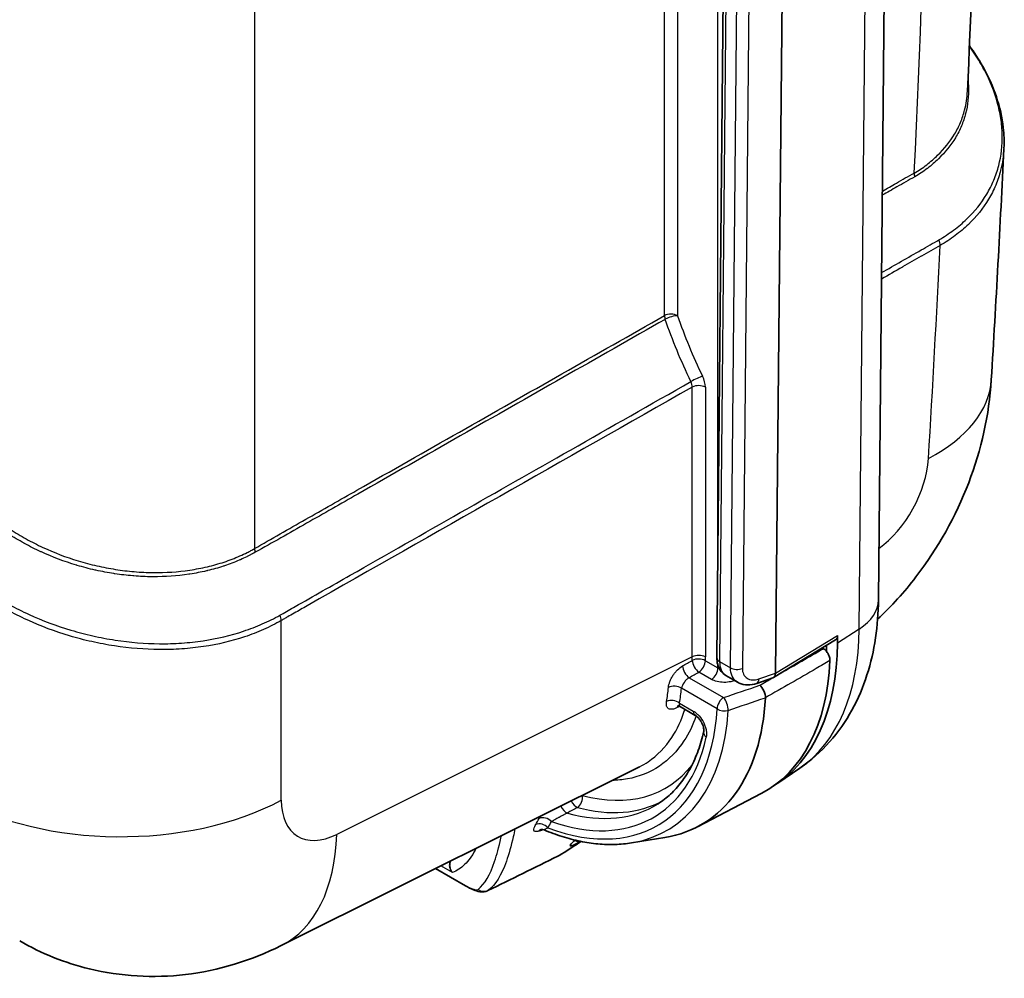
# Model space of a CAD drawing. Units: millimetres. Extents: x 36 to 4399, y 20 to 1425.
# Drawn here: x 839 to 919, y 158 to 236 of the extents above; entities that cross this region are included whole.
import ezdxf

# ---------------------------------------------------------------- set-up
doc = ezdxf.new("R2010")
doc.units = ezdxf.units.MM
doc.header["$LTSCALE"] = 2.5
doc.layers.add('Visible (ISO)', color=7, linetype='Continuous', lineweight=35)
doc.layers.add('Visible Narrow (ISO)', color=7, linetype='Continuous', lineweight=25)

msp = doc.modelspace()

# ---------------------------------------------------------------- linework, layer by layer
at = {"layer": 'Visible (ISO)'}
for p, q in [((908.61, 188.715), (910.254, 360.751)), ((897.164, 353.858), (895.542, 184.049)), ((901.923, 353.997), (900.287, 182.793)), ((861.531, 194.453), (861.531, 194.453)), ((905.296, 185.224), (905.302, 185.837)), ((905.145, 185.488), (900.126, 182.442)), ((904.058, 184.829), (904.152, 184.774)), ((897.209, 182.065), (896.258, 182.614)), ((900.078, 182.419), (898.762, 181.968)), ((892.527, 180.112), (893.79, 179.383)), ((889.28, 175.221), (860.307, 160.751)), ((902.255, 175.111), (900.463, 173.885)), ((893.984, 170.375), (899.136, 173.063)), ((884.394, 169.091), (884.072, 169.277)), ((884.535, 169.184), (884.075, 168.864)), ((888.64, 169.062), (891.325, 169.5)), ((872.793, 166.987), (875.209, 165.593))]:
    msp.add_line(p, q, dxfattribs=at)
for centre, major_axis, ratio, start_param, end_param in [((904.762, 186.147), (-0.376, 0.663), 0.585154, 3.15918, 3.931976), ((887.361, 195.579), (12.469, -22.088), 0.583721, 0.020338, 0.791008), ((887.361, 195.579), (11.871, -21.028), 0.583721, 0.731907, 0.75677), ((886.753, 195.234), (12.7, -21.997), 0.57735, 6.25849, 7.017034), ((899.779, 183.122), (0.324, -0.693), 0.566551, 6.221956, 7.108018), ((897.869, 181.963), (-2.41, -0.881), 0.229187, 3.046375, 3.055568), ((899.027, 181.205), (0.315, -0.697), 0.453981, 0.781055, 2.400993), ((881.722, 192.33), (12.576, -21.782), 0.57735, 6.068163, 7.006306), ((899.378, 180.777), (-0.056, -0.113), 0.686322, 2.126718, 2.188246), ((857.451, 212.079), (25.4, -43.994), 0.57735, 6.280512, 6.345959), ((-4652.172, 2784.733), (-7148.095, 53.788), 0.57229, 2.461097, 2.461127), ((882.585, 167.955), (0.289, 0.151), 0.043918, 5.338553, 5.441605)]:
    msp.add_ellipse(centre, major_axis=major_axis, ratio=ratio, start_param=start_param, end_param=end_param, dxfattribs=at)
for points, knots in [([(916.967, 346.81), (917.714, 320.337), (917.754, 293.396), (916.796, 254.079), (916.368, 242.014), (915.804, 229.877)], [0.137005, 0.137005, 0.137005, 0.137005, 10.00501, 10.00501, 14.332874, 14.332874, 14.332874, 14.332874]), ([(915.971, 233.547), (916.371, 232.998), (916.731, 232.438), (917.951, 230.269), (918.528, 228.577), (918.772, 226.377), (918.79, 225.823), (918.763, 225.276)], [0.44634, 0.44634, 0.44634, 0.44634, 0.682817, 0.682817, 1.353816, 1.353816, 1.58053, 1.58053, 1.58053, 1.58053]), ([(917.739, 206.52), (917.569, 203.7), (916.929, 200.864), (914.87, 195.484), (913.41, 192.876), (910.705, 189.36), (909.666, 188.21), (908.544, 187.158)], [0, 0, 0, 0, 0.859289, 0.859289, 1.732324, 1.732324, 2.195253, 2.195253, 2.195253, 2.195253]), ([(908.61, 188.715), (908.6, 187.68), (908.524, 186.653), (908.222, 184.627), (907.996, 183.628), (907.369, 181.676), (906.968, 180.723), (905.966, 178.901), (905.364, 178.031), (903.954, 176.441), (903.145, 175.72), (902.255, 175.111)], [3.1415927, 3.1415927, 3.1415927, 3.1415927, 3.2897358, 3.2897358, 3.437879, 3.437879, 3.5860222, 3.5860222, 3.7341654, 3.7341654, 3.8823085, 3.8823085, 3.8823085, 3.8823085]), ([(904.152, 184.774), (904.189, 184.753), (904.226, 184.727), (904.301, 184.666), (904.339, 184.63), (904.438, 184.521), (904.495, 184.441), (904.59, 184.27), (904.628, 184.18), (904.667, 184.04), (904.678, 183.99), (904.69, 183.896), (904.692, 183.852), (904.69, 183.81)], [-0.1237994, -0.1237994, -0.1237994, -0.1237994, -0.1080786, -0.1080786, -0.0912851, -0.0912851, -0.0619231, -0.0619231, -0.0325591, -0.0325591, -0.015742, -0.015742, 0, 0, 0, 0]), ([(896.253, 182.617), (896.115, 182.698), (895.992, 182.805), (895.788, 183.057), (895.707, 183.206), (895.586, 183.54), (895.552, 183.732), (895.542, 183.968), (895.541, 184.008), (895.542, 184.049)], [0.0006362, 0.0006362, 0.0006362, 0.0006362, 0.056291, 0.056291, 0.1142439, 0.1142439, 0.1801254, 0.1801254, 0.1935371, 0.1935371, 0.1935371, 0.1935371]), ([(898.762, 181.968), (898.523, 181.887), (898.276, 181.843), (897.796, 181.849), (897.557, 181.899), (897.297, 182.017), (897.252, 182.04), (897.208, 182.066)], [0, 0, 0, 0, 0.0806696, 0.0806696, 0.1607521, 0.1607521, 0.1779212, 0.1779212, 0.1779212, 0.1779212]), ([(892.527, 180.112), (892.494, 180.131), (892.459, 180.145), (892.404, 180.159), (892.382, 180.162), (892.356, 180.164), (892.349, 180.163), (892.344, 180.163), (892.343, 180.163), (892.343, 180.163)], [0, 0, 0, 0, 0.02045052, 0.02045052, 0.0370722, 0.0370722, 0.04910822, 0.04910822, 0.05430477, 0.05430477, 0.05430477, 0.05430477]), ([(894.477, 178.082), (894.482, 178.102), (894.487, 178.136), (894.486, 178.223), (894.481, 178.276), (894.461, 178.392), (894.446, 178.455), (894.4, 178.595), (894.368, 178.673), (894.321, 178.768), (894.311, 178.788), (894.293, 178.822), (894.285, 178.837), (894.274, 178.857), (894.27, 178.862), (894.258, 178.883), (894.248, 178.899), (894.208, 178.963), (894.176, 179.009), (894.089, 179.124), (894.031, 179.189), (893.921, 179.292), (893.867, 179.334), (893.811, 179.37), (893.8, 179.377), (893.79, 179.383)], [0, 0, 0, 0, 0.0245904, 0.0245904, 0.0471695, 0.0471695, 0.0696027, 0.0696027, 0.0951968, 0.0951968, 0.101845, 0.101845, 0.1068293, 0.1068293, 0.1086977, 0.1086977, 0.1143055, 0.1143055, 0.1312012, 0.1312012, 0.1589436, 0.1589436, 0.1848602, 0.1848602, 0.1912959, 0.1912959, 0.1912959, 0.1912959]), ([(894.477, 178.082), (894.356, 177.539), (894.207, 177.024), (893.856, 176.051), (893.654, 175.595), (893.203, 174.745), (892.953, 174.352), (892.408, 173.632), (892.113, 173.305), (891.482, 172.718), (891.146, 172.459), (890.791, 172.232)], [3.3664709, 3.3664709, 3.3664709, 3.3664709, 3.4736358, 3.4736358, 3.5808008, 3.5808008, 3.6879657, 3.6879657, 3.7951306, 3.7951306, 3.9022956, 3.9022956, 3.9022956, 3.9022956]), ([(881.56, 170.112), (881.498, 170.137), (881.436, 170.15), (881.371, 170.155), (881.355, 170.155), (881.322, 170.153), (881.312, 170.151), (881.312, 170.151)], [0.00002007, 0.00002007, 0.00002007, 0.00002007, 0.02644951, 0.02644951, 0.03712629, 0.03712629, 0.05425007, 0.05425007, 0.05425007, 0.05425007]), ([(888.64, 169.062), (888.204, 168.99), (887.757, 168.948), (886.847, 168.921), (886.384, 168.936), (885.445, 169.023), (884.969, 169.095), (884.007, 169.293), (883.522, 169.42), (882.545, 169.726), (882.053, 169.906), (881.56, 170.111)], [4.1420134, 4.1420134, 4.1420134, 4.1420134, 4.2284362, 4.2284362, 4.3148591, 4.3148591, 4.401282, 4.401282, 4.4877049, 4.4877049, 4.5741277, 4.5741277, 4.5741277, 4.5741277]), ([(884.08, 169.284), (883.943, 169.166), (883.829, 169.058), (883.683, 168.892), (883.659, 168.839), (883.721, 168.814), (883.786, 168.825), (884.006, 168.906), (884.163, 168.977), (884.343, 169.066), (884.36, 169.074), (884.377, 169.083), (884.394, 169.091)], [-0.3364449, -0.3364449, -0.3364449, -0.3364449, -0.2449944, -0.2449944, -0.1471715, -0.1471715, -0.0735857, -0.0735857, 0, 0, 0, 0.0068703, 0.0068703, 0.0068703, 0.0068703]), ([(874.157, 166.662), (874.148, 166.671), (874.139, 166.68), (874.091, 166.733), (874.057, 166.781), (873.996, 166.891), (873.971, 166.953), (873.93, 167.11), (873.921, 167.208), (873.937, 167.404), (873.961, 167.499), (874.001, 167.589), (874.001, 167.59), (874.001, 167.59)], [-0.004375, -0.004375, -0.004375, -0.004375, 0, 0, 0.0200318, 0.0200318, 0.0416219, 0.0416219, 0.0718271, 0.0718271, 0.1013239, 0.1013239, 0.1014966, 0.1014966, 0.1014966, 0.1014966]), ([(877.006, 165.199), (876.899, 165.146), (876.786, 165.117), (876.566, 165.093), (876.457, 165.1), (876.184, 165.143), (876.023, 165.196), (875.655, 165.349), (875.44, 165.459), (875.209, 165.593)], [0, 0, 0, 0, 0.0461979, 0.0461979, 0.0972363, 0.0972363, 0.1818756, 0.1818756, 0.2772689, 0.2772689, 0.2772689, 0.2772689]), ([(860.307, 160.751), (857.889, 159.544), (855.234, 158.727), (849.979, 158.107), (847.31, 158.258), (842.821, 159.35), (840.902, 160.117), (839.147, 161.13)], [0, 0, 0, 0, 0.821696, 0.821696, 1.608409, 1.608409, 2.222535, 2.222535, 2.222535, 2.222535])]:
    msp.add_open_spline(points, degree=3, knots=knots, dxfattribs=at)
for points in [[(915.804, 229.875), (915.804, 229.876), (915.804, 229.877), (915.805, 229.877)], [(918.761, 225.226), (918.455, 219.009), (918.115, 212.774), (917.739, 206.52)], [(896.258, 182.614), (896.258, 182.614), (896.258, 182.614), (896.258, 182.614)], [(896.642, 183.116), (896.642, 183.116), (896.642, 183.116), (896.642, 183.116)], [(889.279, 175.221), (889.28, 175.221), (889.28, 175.221), (889.281, 175.221)], [(881.56, 170.111), (881.56, 170.111), (881.56, 170.111), (881.56, 170.111)], [(882.685, 167.993), (880.792, 167.061), (878.899, 166.13), (877.005, 165.198)], [(882.685, 167.993), (882.71, 168.006), (882.735, 168.019), (882.76, 168.033)]]:
    msp.add_open_spline(points, degree=3, dxfattribs=at)
at = {"layer": 'Visible Narrow (ISO)'}
for p, q in [((907.053, 186.366), (908.697, 358.402)), ((895.625, 192.724), (895.625, 354.365)), ((897.388, 353.547), (895.765, 183.737)), ((896.64, 183.232), (898.263, 353.041)), ((899.226, 352.981), (897.603, 183.172)), ((891.305, 211.725), (891.305, 329.696)), ((892.363, 329.685), (892.363, 211.714)), ((858.138, 312.836), (858.138, 192.871)), ((914.322, 225.743), (914.321, 225.743)), ((893.551, 184.115), (893.551, 205.938)), ((894.61, 205.928), (894.61, 184.105)), ((861.463, 194.414), (861.463, 194.414)), ((860.303, 172.517), (860.303, 187.054)), ((907.053, 186.366), (905.296, 185.224)), ((900.287, 182.793), (905.302, 185.837)), ((893.551, 184.115), (864.788, 169.75)), ((894.607, 183.803), (895.625, 183.216)), ((895.625, 183.216), (895.625, 183.441)), ((895.765, 183.737), (896.64, 183.232)), ((893.304, 182.43), (896.082, 180.826)), ((895.105, 182.294), (894.087, 182.881)), ((898.939, 182.325), (900.287, 182.787)), ((897.013, 182.212), (897.012, 182.212)), ((895.562, 179.904), (892.678, 181.569)), ((892.531, 180.11), (892.325, 180.007)), ((892.518, 180.375), (893.632, 179.731)), ((872.811, 166.996), (875.137, 165.653)), ((874.157, 166.662), (873.223, 167.202))]:
    msp.add_line(p, q, dxfattribs=at)
for centre, major_axis, ratio, start_param, end_param in [((111.248, -202.381), (479.534, 1185.819), 0.542161, 5.286447, 5.393546), ((912.063, 222.96), (-0.358, 0.673), 0.637337, 0.807185, 1.262456), ((913.047, 217.699), (0.377, -0.662), 0.62053, 0.78924, 1.448406), ((-148.941, -362.676), (-740.423, -1374.151), 0.556627, 2.265336, 2.278439), ((891.825, 211.403), (0.762, 0), 0.57735, 0.785398, 2.321288), ((891.825, 211.403), (-0.376, 0.663), 0.541369, 0.78982, 1.245896), ((891.825, 211.403), (0.721, 0.246), 0.263839, 0.641701, 2.169499), ((905.684, 211.438), (-10.667, 20.64), 0.52391, 1.293469, 1.523855), ((893.843, 206.513), (0.685, 0.333), 0.100104, 0.619054, 2.146039), ((892.999, 206.237), (-0.381, 0.654), 0.612255, 3.925074, 4.590686), ((893.698, 206.519), (0.62, -1.232), 0.542525, 0.822814, 1.545268), ((898.723, 207.664), (19.016, -1.143), 0.531714, 5.566043, 6.283185), ((894.071, 205.617), (0.762, 0), 0.57735, 0.785398, 2.321288), ((908.334, 197.865), (-3.016, -5.59), 0.556646, 0.842702, 2.265951), ((858.657, 192.549), (0.383, -0.659), 0.534004, 3.925823, 4.369301), ((858.232, 193.403), (-1.585, -1.078), 0.357427, 1.252359, 1.310948), ((902.26, 188.776), (6.35, -0.061), 0.570909, 5.573087, 6.283185), ((859.783, 187.376), (0.381, -0.66), 0.535952, 0.78569, 1.421747), ((889.249, 196.645), (12.378, -21.925), 0.583721, 0.050292, 0.791008), ((880.054, 191.886), (-9.571, 16.485), 0.577349, 3.906899, 3.925647), ((894.069, 183.492), (0.762, -0.012), 0.588073, 0.79495, 2.330192), ((894.071, 183.794), (0.762, 0), 0.57735, 0.785398, 2.321288), ((880.592, 192.198), (9.912, -17.168), 0.57735, 0.76665, 0.785398), ((896.304, 184.041), (-0.762, 0.007), 0.570909, 0, 0.790885), ((884.154, 194.032), (208.551, 119.291), 0.056296, 4.721484, 4.725242), ((893.285, 183.041), (0.38, -0.66), 0.535437, 3.905844, 5.497883), ((894.069, 183.492), (0.38, -0.66), 0.535594, 3.909485, 5.497765), ((894.069, 183.492), (-0.381, -0.66), 0.57735, 0.820305, 2.356194), ((895.086, 182.904), (-0.381, -0.66), 0.57735, 0.820305, 2.356194), ((897.179, 183.536), (0.762, -0.007), 0.570909, 3.932478, 5.308388), ((884.277, 193.302), (-207.421, -119.229), 0.058204, 1.580862, 1.584641), ((878.202, 190.953), (-9.566, 16.476), 0.577349, 3.743168, 3.823518), ((892.139, 181.258), (0.759, -0.071), 0.633204, 0.841953, 2.374469), ((-3367.96, 4873.932), (9060.107, 278.867), 0.597148, 5.183936, 5.184302), ((898.515, 182.689), (0.247, -0.721), 0.480142, 6.283184, 7.169248), ((878.739, 191.266), (9.908, -17.162), 0.57735, 0.602928, 0.683265), ((896.101, 180.215), (0.381, 0.66), 0.57735, 0.820305, 2.356194), ((896.101, 180.215), (-0.244, 0.722), 0.364378, 3.959989, 5.587083), ((-2703.227, 2140.705), (-8076.198, -1513.929), 0.341858, 1.967755, 1.968171), ((891.98, 180.063), (0.75, -0.132), 0.672534, 0.894879, 2.42502), ((892.823, 179.534), (-0.34, 0.682), 0.576647, 0.215187, 0.561096), ((879.03, 190.775), (11.718, -20.297), 0.57735, 5.670373, 6.999181), ((879.413, 190.997), (12.083, -20.928), 0.57735, 6.068163, 6.999181), ((894.171, 180.042), (-0.381, -0.66), 0.57735, 5.497787, 6.283185), ((896.101, 180.215), (-0.761, 0.047), 0.615998, 0.822593, 2.100328), ((879.03, 190.775), (11.354, -19.665), 0.57735, 5.694096, 6.843705), ((895.221, 177.915), (-0.744, 0.166), 0.691555, 6.283181, 7.209308), ((880.826, 191.812), (10.573, -18.314), 0.57735, 5.756725, 6.513773), ((884.116, 172.6), (-0.2, -0.735), 0.705933, 0.652721, 2.188522), ((847.311, 180.561), (19.05, 0), 0.57735, 3.926991, 5.462881), ((864.95, 175.019), (3.347, 5.399), 0.597134, 2.37491, 3.910799), ((883.298, 172.149), (0.368, -0.667), 0.494207, 4.593356, 5.761107), ((879.55, 191.076), (10.973, -19.006), 0.57735, 5.75196, 6.307881), ((884.116, 172.6), (0.368, -0.667), 0.493898, 4.643017, 5.765667), ((880.306, 191.512), (10.954, -18.973), 0.57735, 5.756719, 6.272773), ((849.217, 207.325), (25.095, -43.466), 0.57735, 0.31708, 0.334977), ((881.337, 169.97), (0.657, -0.385), 0.775794, 1.1555, 2.673936), ((881.623, 170.472), (0.667, -0.368), 0.771114, 1.135606, 2.654042), ((849.728, 207.62), (25.475, -44.125), 0.57735, 0.31708, 0.334977), ((851.796, 177.794), (8.512, -17.043), 0.576647, 6.283185, 7.102839), ((881.554, 169.428), (-0.227, 0.728), 0.78477, 0.01921, 0.42819), ((542.388, 492.634), (-432.165, 253.999), 0.508845, 2.710847, 2.712123), ((892.914, 186.82), (358.967, 177.272), 0.030874, 4.652934, 4.668857), ((875.59, 166.252), (-0.381, -0.66), 0.57735, 6.071684, 6.283186), ((876.693, 165.897), (0.466, -0.603), 0.981439, 4.963147, 6.105576)]:
    msp.add_ellipse(centre, major_axis=major_axis, ratio=ratio, start_param=start_param, end_param=end_param, dxfattribs=at)
for points, knots in [([(913.5, 217.851), (913.921, 218.093), (914.319, 218.362), (915.069, 218.925), (915.421, 219.22), (916.394, 220.143), (916.933, 220.815), (917.584, 221.905), (917.774, 222.283), (918.1, 223.062), (918.233, 223.459), (918.545, 224.669), (918.639, 225.503), (918.61, 226.793), (918.572, 227.232), (918.439, 228.105), (918.344, 228.542), (917.981, 229.849), (917.633, 230.72), (916.949, 232.024), (916.694, 232.458), (916.275, 233.101), (916.125, 233.319), (915.97, 233.534)], [0, 0, 0, 0, 0.00185272, 0.00185272, 0.00370544, 0.00370544, 0.00741088, 0.00741088, 0.00926359, 0.00926359, 0.01111631, 0.01111631, 0.01482175, 0.01482175, 0.01667447, 0.01667447, 0.01852719, 0.01852719, 0.02223263, 0.02223263, 0.02408534, 0.02408534, 0.02504366, 0.02504366, 0.02504366, 0.02504366]), ([(915.848, 230.815), (915.869, 230.608), (915.883, 230.401), (915.889, 230.196), (915.911, 229.468), (915.835, 228.759), (915.66, 228.075), (915.573, 227.732), (915.461, 227.395), (915.323, 227.066), (915.186, 226.737), (915.024, 226.42), (914.84, 226.115), (914.473, 225.506), (914.015, 224.944), (913.465, 224.41), (913.327, 224.277), (913.184, 224.146), (913.036, 224.016), (912.887, 223.886), (912.733, 223.758), (912.575, 223.633), (912.571, 223.63), (912.567, 223.627), (912.563, 223.624), (912.244, 223.374), (911.905, 223.139), (911.546, 222.947)], [0.01161496, 0.01161496, 0.01161496, 0.01161496, 0.01249202, 0.01249202, 0.01249202, 0.01561503, 0.01561503, 0.01561503, 0.01717653, 0.01717653, 0.01717653, 0.01873803, 0.01873803, 0.01873803, 0.0218516, 0.0218516, 0.0218516, 0.02262675, 0.02262675, 0.02262675, 0.02340412, 0.02340412, 0.02340412, 0.02342254, 0.02342254, 0.02342254, 0.02498404, 0.02498404, 0.02498404, 0.02498404]), ([(911.505, 223.26), (911.861, 223.449), (912.197, 223.68), (912.513, 223.927), (912.671, 224.051), (912.824, 224.179), (912.972, 224.308), (913.12, 224.437), (913.262, 224.568), (913.399, 224.701), (913.945, 225.232), (914.4, 225.793), (914.764, 226.4), (914.947, 226.704), (915.106, 227.019), (915.243, 227.346), (915.244, 227.348), (915.245, 227.35), (915.246, 227.352), (915.381, 227.678), (915.492, 228.011), (915.578, 228.349), (915.579, 228.351), (915.579, 228.354), (915.58, 228.356), (915.706, 228.85), (915.78, 229.357), (915.804, 229.875)], [0, 0, 0, 0, 0.00156053, 0.00156053, 0.00156053, 0.00234095, 0.00234095, 0.00234095, 0.00312138, 0.00312138, 0.00312138, 0.00624343, 0.00624343, 0.00624343, 0.00780492, 0.00780492, 0.00780492, 0.00781516, 0.00781516, 0.00781516, 0.00936686, 0.00936686, 0.00936686, 0.0093782, 0.0093782, 0.0093782, 0.01164549, 0.01164549, 0.01164549, 0.01164549]), ([(918.763, 225.276), (918.733, 224.665), (918.644, 224.067), (918.495, 223.483), (918.495, 223.48), (918.494, 223.477), (918.493, 223.475), (918.39, 223.07), (918.257, 222.671), (918.095, 222.28), (918.094, 222.277), (918.093, 222.275), (918.092, 222.273), (917.929, 221.881), (917.738, 221.502), (917.52, 221.136), (917.082, 220.401), (916.537, 219.719), (915.882, 219.094), (915.554, 218.782), (915.197, 218.482), (914.817, 218.198), (914.436, 217.913), (914.032, 217.643), (913.604, 217.399)], [0.0158669, 0.0158669, 0.0158669, 0.0158669, 0.0185232, 0.0185232, 0.0185232, 0.0185354, 0.0185354, 0.0185354, 0.0203778, 0.0203778, 0.0203778, 0.02038894, 0.02038894, 0.02038894, 0.02223285, 0.02223285, 0.02223285, 0.02594411, 0.02594411, 0.02594411, 0.02780029, 0.02780029, 0.02780029, 0.02965665, 0.02965665, 0.02965665, 0.02965665]), ([(908.926, 221.798), (909.303, 222.014), (909.68, 222.23), (910.057, 222.446), (910.54, 222.724), (911.023, 223.004), (911.505, 223.26)], [0.005546845, 0.005546845, 0.005546845, 0.005546845, 0.007205477, 0.007205477, 0.007205477, 0.009332144, 0.009332144, 0.009332144, 0.009332144]), ([(911.546, 222.947), (911.066, 222.69), (910.586, 222.412), (910.105, 222.136), (909.711, 221.91), (909.317, 221.684), (908.923, 221.458)], [0, 0, 0, 0, 0.002115118, 0.002115118, 0.002115118, 0.003849262, 0.003849262, 0.003849262, 0.003849262]), ([(908.863, 215.198), (909.931, 215.809), (911, 216.421), (912.068, 217.032), (912.545, 217.305), (913.024, 217.576), (913.5, 217.851)], [0.002918634, 0.002918634, 0.002918634, 0.002918634, 0.007620001, 0.007620001, 0.007620001, 0.009721954, 0.009721954, 0.009721954, 0.009721954]), ([(913.604, 217.399), (913.097, 217.111), (912.591, 216.82), (912.084, 216.53), (912.081, 216.528), (912.078, 216.526), (912.074, 216.524), (911.571, 216.236), (911.068, 215.948), (910.565, 215.659), (910.558, 215.655), (910.552, 215.652), (910.545, 215.648), (909.983, 215.326), (909.42, 215.004), (908.858, 214.681)], [0, 0, 0, 0, 0.002229769, 0.002229769, 0.002229769, 0.002244476, 0.002244476, 0.002244476, 0.004459538, 0.004459538, 0.004459538, 0.004488952, 0.004488952, 0.004488952, 0.006963781, 0.006963781, 0.006963781, 0.006963781]), ([(858.138, 192.871), (859.519, 193.675), (860.901, 194.457), (863.665, 196.027), (867.811, 198.381), (877.485, 203.876), (885.777, 208.585), (891.305, 211.725)], [0, 0, 0, 0, 0.00567084, 0.00567084, 0.01134168, 0.02268336, 0.04536672, 0.04536672, 0.04536672, 0.04536672]), ([(891.365, 211.421), (885.838, 208.278), (877.549, 203.564), (867.879, 198.063), (863.734, 195.706), (860.971, 194.135), (859.592, 193.344), (858.197, 192.578)], [0.00072995, 0.00072995, 0.00072995, 0.00072995, 0.0234113, 0.03475198, 0.04042232, 0.04042232, 0.04609265, 0.04609265, 0.04609265, 0.04609265]), ([(860.308, 187.545), (860.679, 187.756), (862.536, 188.812), (864.392, 189.868), (871.818, 194.091), (877.759, 197.47), (886.947, 202.696), (890.195, 204.542), (893.442, 206.389)], [0, 0, 0, 0, 0.001524, 0.00762, 0.00762, 0.032004, 0.032004, 0.04533411, 0.04533411, 0.04533411, 0.04533411]), ([(893.551, 205.938), (883.166, 200.04), (872.78, 194.141), (862.394, 188.242), (862.046, 188.044), (861.697, 187.846), (861.349, 187.648), (861.174, 187.549), (861, 187.45), (860.826, 187.352), (860.739, 187.302), (860.652, 187.253), (860.564, 187.203), (860.477, 187.154), (860.39, 187.104), (860.303, 187.054)], [0.00073611, 0.00073611, 0.00073611, 0.00073611, 0.04335303, 0.04335303, 0.04335303, 0.04478315, 0.04478315, 0.04478315, 0.04549821, 0.04549821, 0.04549821, 0.04585574, 0.04585574, 0.04585574, 0.04621326, 0.04621326, 0.04621326, 0.04621326]), ([(836.086, 196.192), (836.437, 195.864), (836.807, 195.561), (837.191, 195.268), (837.575, 194.975), (837.974, 194.694), (838.387, 194.426), (838.8, 194.157), (839.229, 193.9), (839.67, 193.657), (840.112, 193.413), (840.562, 193.186), (841.021, 192.972), (841.938, 192.546), (842.89, 192.178), (843.879, 191.878), (844.374, 191.728), (844.879, 191.595), (845.382, 191.481), (845.886, 191.366), (846.39, 191.271), (846.896, 191.192), (847.402, 191.113), (847.909, 191.051), (848.417, 191.007), (848.926, 190.964), (849.438, 190.938), (849.945, 190.933), (850.959, 190.922), (851.947, 190.992), (852.906, 191.135), (853.386, 191.207), (853.859, 191.296), (854.325, 191.405), (854.791, 191.514), (855.244, 191.641), (855.682, 191.786), (856.119, 191.931), (856.543, 192.094), (856.953, 192.275), (857.157, 192.365), (857.358, 192.46), (857.556, 192.56), (857.655, 192.609), (857.753, 192.66), (857.85, 192.712), (857.947, 192.764), (858.043, 192.816), (858.138, 192.871)], [0, 0, 0, 0, 0.00154683, 0.00154683, 0.00154683, 0.00309365, 0.00309365, 0.00309365, 0.00464048, 0.00464048, 0.00464048, 0.00618731, 0.00618731, 0.00618731, 0.00928096, 0.00928096, 0.00928096, 0.01082779, 0.01082779, 0.01082779, 0.01237462, 0.01237462, 0.01237462, 0.01392145, 0.01392145, 0.01392145, 0.01546827, 0.01546827, 0.01546827, 0.01856193, 0.01856193, 0.01856193, 0.02010875, 0.02010875, 0.02010875, 0.02165558, 0.02165558, 0.02165558, 0.02320241, 0.02320241, 0.02320241, 0.02397582, 0.02397582, 0.02397582, 0.02436253, 0.02436253, 0.02436253, 0.02474924, 0.02474924, 0.02474924, 0.02474924]), ([(858.102, 192.527), (858.084, 192.518), (858.066, 192.508), (858.048, 192.498), (858, 192.471), (857.952, 192.444), (857.903, 192.418), (857.872, 192.402), (857.841, 192.385), (857.81, 192.369), (857.743, 192.333), (857.675, 192.298), (857.607, 192.264), (857.576, 192.248), (857.545, 192.233), (857.513, 192.217), (857.345, 192.133), (857.173, 192.053), (856.999, 191.975), (856.967, 191.961), (856.935, 191.947), (856.903, 191.933), (856.52, 191.767), (856.125, 191.615), (855.717, 191.479), (855.684, 191.468), (855.652, 191.457), (855.619, 191.447), (855.208, 191.313), (854.784, 191.194), (854.349, 191.09), (854.316, 191.082), (854.282, 191.074), (854.249, 191.067), (853.812, 190.965), (853.368, 190.881), (852.919, 190.811), (852.886, 190.806), (852.853, 190.801), (852.82, 190.796), (851.882, 190.656), (850.918, 190.587), (849.927, 190.592), (849.897, 190.592), (849.866, 190.593), (849.836, 190.593), (849.353, 190.598), (848.866, 190.621), (848.383, 190.66), (848.355, 190.662), (848.326, 190.665), (848.298, 190.667), (847.813, 190.708), (847.329, 190.766), (846.846, 190.838), (846.82, 190.842), (846.794, 190.846), (846.767, 190.85), (846.282, 190.925), (845.798, 191.014), (845.315, 191.121), (845.291, 191.126), (845.267, 191.132), (845.243, 191.137), (844.758, 191.246), (844.271, 191.372), (843.794, 191.515), (843.773, 191.521), (843.752, 191.527), (843.731, 191.533), (842.752, 191.828), (841.809, 192.188), (840.899, 192.605), (840.885, 192.611), (840.871, 192.618), (840.857, 192.624), (840.407, 192.831), (839.966, 193.052), (839.532, 193.288), (839.521, 193.294), (839.51, 193.301), (839.498, 193.307), (839.063, 193.545), (838.641, 193.796), (838.233, 194.058), (838.225, 194.063), (838.216, 194.069), (838.208, 194.074), (837.799, 194.338), (837.404, 194.614), (837.024, 194.902), (837.018, 194.907), (837.012, 194.911), (837.007, 194.915), (836.818, 195.058), (836.634, 195.203), (836.451, 195.353), (836.261, 195.51), (836.076, 195.671), (835.896, 195.837)], [-0.00000006, -0.00000006, -0.00000006, -0.00000006, 0.00007115, 0.00007115, 0.00007115, 0.00026592, 0.00026592, 0.00026592, 0.0003884, 0.0003884, 0.0003884, 0.00065502, 0.00065502, 0.00065502, 0.00077687, 0.00077687, 0.00077687, 0.00143364, 0.00143364, 0.00143364, 0.00155379, 0.00155379, 0.00155379, 0.00299209, 0.00299209, 0.00299209, 0.00310764, 0.00310764, 0.00310764, 0.00455096, 0.00455096, 0.00455096, 0.0046615, 0.0046615, 0.0046615, 0.00610914, 0.00610914, 0.00610914, 0.00621535, 0.00621535, 0.00621535, 0.0092301, 0.0092301, 0.0092301, 0.00932305, 0.00932305, 0.00932305, 0.01079108, 0.01079108, 0.01079108, 0.0108769, 0.0108769, 0.0108769, 0.01235082, 0.01235082, 0.01235082, 0.01243076, 0.01243076, 0.01243076, 0.01391127, 0.01391127, 0.01391127, 0.01398461, 0.01398461, 0.01398461, 0.01547375, 0.01547375, 0.01547375, 0.01553846, 0.01553846, 0.01553846, 0.01859892, 0.01859892, 0.01859892, 0.01864616, 0.01864616, 0.01864616, 0.02016017, 0.02016017, 0.02016017, 0.02020002, 0.02020002, 0.02020002, 0.02172258, 0.02172258, 0.02172258, 0.02175387, 0.02175387, 0.02175387, 0.02328537, 0.02328537, 0.02328537, 0.02330772, 0.02330772, 0.02330772, 0.02406975, 0.02406975, 0.02406975, 0.02486157, 0.02486157, 0.02486157, 0.02486157]), ([(834.053, 191.315), (834.899, 190.569), (835.81, 189.882), (837.273, 188.938), (837.777, 188.638), (838.817, 188.068), (839.356, 187.796), (841.002, 187.04), (842.133, 186.617), (843.877, 186.098), (844.466, 185.945), (845.662, 185.677), (846.269, 185.563), (848.077, 185.286), (849.274, 185.186), (851.061, 185.17), (851.655, 185.187), (852.839, 185.268), (853.419, 185.331), (855.123, 185.589), (856.212, 185.849), (857.774, 186.368), (858.283, 186.564), (859.263, 186.993), (859.735, 187.227), (860.19, 187.48)], [0, 0, 0, 0, 0.00364384, 0.00364384, 0.00546576, 0.00546576, 0.00728768, 0.00728768, 0.01093151, 0.01093151, 0.01275343, 0.01275343, 0.01457535, 0.01457535, 0.01821919, 0.01821919, 0.02004111, 0.02004111, 0.02186303, 0.02186303, 0.02550687, 0.02550687, 0.02732879, 0.02732879, 0.0291507, 0.0291507, 0.0291507, 0.0291507]), ([(860.303, 187.054), (859.846, 186.791), (859.37, 186.549), (858.38, 186.108), (857.864, 185.908), (856.281, 185.384), (855.177, 185.12), (853.45, 184.86), (852.862, 184.795), (851.662, 184.713), (851.059, 184.696), (849.248, 184.712), (848.034, 184.812), (846.202, 185.092), (845.587, 185.208), (844.375, 185.479), (843.778, 185.634), (842.011, 186.159), (840.866, 186.589), (839.2, 187.354), (838.654, 187.63), (837.602, 188.208), (837.093, 188.511), (835.614, 189.467), (834.694, 190.163), (833.841, 190.919)], [0, 0, 0, 0, 0.00186871, 0.00186871, 0.00373742, 0.00373742, 0.00747485, 0.00747485, 0.00934356, 0.00934356, 0.01121227, 0.01121227, 0.0149497, 0.0149497, 0.01681841, 0.01681841, 0.01868712, 0.01868712, 0.02242454, 0.02242454, 0.02429326, 0.02429326, 0.02616197, 0.02616197, 0.02989939, 0.02989939, 0.02989939, 0.02989939]), ([(891.624, 181.642), (891.638, 181.789), (891.677, 181.95), (891.739, 182.114), (891.772, 182.2), (891.811, 182.288), (891.856, 182.375), (891.896, 182.454), (891.941, 182.532), (891.991, 182.609), (891.993, 182.612), (891.996, 182.616), (891.998, 182.62), (892.048, 182.697), (892.103, 182.772), (892.159, 182.842), (892.162, 182.845), (892.165, 182.849), (892.167, 182.852), (892.225, 182.923), (892.285, 182.99), (892.348, 183.052), (892.35, 183.055), (892.353, 183.057), (892.355, 183.059), (892.486, 183.189), (892.625, 183.296), (892.766, 183.377)], [0, 0, 0, 0, 0.000567333, 0.000567333, 0.000567333, 0.000865675, 0.000865675, 0.000865675, 0.001140128, 0.001140128, 0.001140128, 0.001154234, 0.001154234, 0.001154234, 0.001429612, 0.001429612, 0.001429612, 0.001442792, 0.001442792, 0.001442792, 0.001721092, 0.001721092, 0.001721092, 0.001731351, 0.001731351, 0.001731351, 0.002308467, 0.002308467, 0.002308467, 0.002308467]), ([(895.765, 183.737), (895.762, 183.484), (895.802, 183.254), (895.88, 183.066), (895.959, 182.878), (896.077, 182.73), (896.225, 182.635), (896.236, 182.628), (896.247, 182.621), (896.258, 182.614)], [3.1415927, 3.1415927, 3.1415927, 3.1415927, 3.5255651, 3.5255651, 3.5255651, 3.9095375, 3.9095375, 3.9095375, 3.9378132, 3.9378132, 3.9378132, 3.9378132]), ([(897.208, 182.066), (897.195, 182.073), (897.183, 182.081), (897.17, 182.089), (897, 182.197), (896.864, 182.355), (896.774, 182.55), (896.683, 182.746), (896.637, 182.978), (896.64, 183.232)], [5.4869322, 5.4869322, 5.4869322, 5.4869322, 5.5152404, 5.5152404, 5.5152404, 5.8992129, 5.8992129, 5.8992129, 6.2831853, 6.2831853, 6.2831853, 6.2831853]), ([(904.69, 183.81), (904.318, 183.596), (903.946, 183.381), (903.574, 183.167), (902.207, 182.379), (900.84, 181.591), (899.473, 180.804)], [0, 0, 0, 0, 0.001524, 0.001524, 0.001524, 0.00712382, 0.00712382, 0.00712382, 0.00712382]), ([(893.304, 182.43), (893.229, 182.389), (893.155, 182.335), (893.086, 182.269), (893.016, 182.203), (892.951, 182.127), (892.895, 182.047), (892.784, 181.887), (892.706, 181.711), (892.678, 181.569)], [0, 0, 0, 0, 0.000293585, 0.000293585, 0.000293585, 0.000587169, 0.000587169, 0.000587169, 0.001174338, 0.001174338, 0.001174338, 0.001174338]), ([(897.603, 183.172), (897.601, 182.999), (897.634, 182.838), (897.765, 182.567), (897.863, 182.456), (898.109, 182.3), (898.258, 182.255), (898.583, 182.237), (898.76, 182.264), (898.939, 182.325)], [0, 0, 0, 0, 0.383972, 0.383972, 0.767945, 0.767945, 1.151917, 1.151917, 1.53589, 1.53589, 1.53589, 1.53589]), ([(896.978, 182.199), (896.883, 182.162), (896.778, 182.13), (896.666, 182.105), (896.492, 182.067), (896.301, 182.047), (896.111, 182.048), (895.922, 182.05), (895.735, 182.073), (895.566, 182.114), (895.387, 182.158), (895.23, 182.221), (895.105, 182.294)], [1.815835, 1.815835, 1.815835, 1.815835, 2.045201, 2.045201, 2.045201, 2.402842, 2.402842, 2.402842, 2.760225, 2.760225, 2.760225, 3.141593, 3.141593, 3.141593, 3.141593]), ([(892.325, 180.007), (892.183, 179.936), (892.049, 179.891), (891.932, 179.876), (891.93, 179.875), (891.928, 179.875), (891.926, 179.875), (891.87, 179.868), (891.817, 179.868), (891.77, 179.875), (891.768, 179.875), (891.765, 179.875), (891.763, 179.876), (891.716, 179.883), (891.675, 179.897), (891.638, 179.917), (891.636, 179.919), (891.634, 179.92), (891.632, 179.921), (891.596, 179.942), (891.564, 179.97), (891.539, 180.004), (891.538, 180.006), (891.536, 180.008), (891.535, 180.009), (891.51, 180.044), (891.491, 180.085), (891.478, 180.132), (891.477, 180.133), (891.477, 180.135), (891.476, 180.137), (891.449, 180.235), (891.448, 180.355), (891.472, 180.495)], [0, 0, 0, 0, 0.000582495, 0.000582495, 0.000582495, 0.000592706, 0.000592706, 0.000592706, 0.000873742, 0.000873742, 0.000873742, 0.000887025, 0.000887025, 0.000887025, 0.001164989, 0.001164989, 0.001164989, 0.001179282, 0.001179282, 0.001179282, 0.001456236, 0.001456236, 0.001456236, 0.001469415, 0.001469415, 0.001469415, 0.001747484, 0.001747484, 0.001747484, 0.0017576, 0.0017576, 0.0017576, 0.002329978, 0.002329978, 0.002329978, 0.002329978]), ([(892.518, 180.375), (892.493, 180.311), (892.481, 180.257), (892.48, 180.213), (892.48, 180.189), (892.484, 180.169), (892.491, 180.153), (892.497, 180.138), (892.507, 180.126), (892.519, 180.117), (892.52, 180.116), (892.521, 180.115), (892.522, 180.115), (892.524, 180.114), (892.526, 180.113), (892.527, 180.112)], [0, 0, 0, 0, 0.0003019223, 0.0003019223, 0.0003019223, 0.0004618105, 0.0004618105, 0.0004618105, 0.0006038447, 0.0006038447, 0.0006038447, 0.0006140555, 0.0006140555, 0.0006140555, 0.0006318021, 0.0006318021, 0.0006318021, 0.0006318021]), ([(893.866, 179.333), (893.603, 178.592), (893.274, 177.917), (892.881, 177.318), (892.334, 176.484), (891.665, 175.797), (890.894, 175.279), (890.123, 174.76), (889.25, 174.409), (888.3, 174.237), (887.901, 174.165), (887.488, 174.124), (887.064, 174.114)], [2.6840498, 2.6840498, 2.6840498, 2.6840498, 2.8586929, 2.8586929, 2.8586929, 3.1020252, 3.1020252, 3.1020252, 3.3453575, 3.3453575, 3.3453575, 3.4476853, 3.4476853, 3.4476853, 3.4476853]), ([(889.281, 175.221), (889.525, 175.343), (889.76, 175.481), (889.987, 175.633), (890.728, 176.132), (891.371, 176.792), (891.896, 177.594), (892.332, 178.259), (892.686, 179.021), (892.954, 179.866)], [3.1068461, 3.1068461, 3.1068461, 3.1068461, 3.1811601, 3.1811601, 3.1811601, 3.4244924, 3.4244924, 3.4244924, 3.6262647, 3.6262647, 3.6262647, 3.6262647]), ([(893.632, 179.731), (893.714, 179.684), (893.793, 179.628), (893.872, 179.562), (893.95, 179.496), (894.027, 179.42), (894.1, 179.338), (894.245, 179.174), (894.374, 178.98), (894.474, 178.778), (894.524, 178.676), (894.568, 178.571), (894.603, 178.467), (894.638, 178.364), (894.664, 178.261), (894.682, 178.159), (894.719, 177.955), (894.718, 177.767), (894.682, 177.604)], [0, 0, 0, 0, 0.000340112, 0.000340112, 0.000340112, 0.000680225, 0.000680225, 0.000680225, 0.001360449, 0.001360449, 0.001360449, 0.001700561, 0.001700561, 0.001700561, 0.002040674, 0.002040674, 0.002040674, 0.002720898, 0.002720898, 0.002720898, 0.002720898]), ([(883.452, 171.48), (883.403, 171.456), (883.351, 171.431), (883.299, 171.404), (883.285, 171.397), (883.272, 171.39), (883.258, 171.383), (883.213, 171.36), (883.169, 171.337), (883.127, 171.314), (883.106, 171.303), (883.085, 171.292), (883.064, 171.281), (883.024, 171.26), (882.985, 171.239), (882.948, 171.219), (882.886, 171.186), (882.828, 171.154), (882.771, 171.123), (882.751, 171.112), (882.732, 171.101), (882.713, 171.091), (882.674, 171.069), (882.637, 171.049), (882.6, 171.029), (882.544, 170.998), (882.491, 170.968), (882.44, 170.94), (882.338, 170.882), (882.244, 170.83), (882.162, 170.783)], [0, 0, 0, 0, 0.000176048, 0.000176048, 0.000176048, 0.000221561, 0.000221561, 0.000221561, 0.000369757, 0.000369757, 0.000369757, 0.000443121, 0.000443121, 0.000443121, 0.00058192, 0.00058192, 0.00058192, 0.000807411, 0.000807411, 0.000807411, 0.000886242, 0.000886242, 0.000886242, 0.001043156, 0.001043156, 0.001043156, 0.001284682, 0.001284682, 0.001284682, 0.001772484, 0.001772484, 0.001772484, 0.001772484]), ([(881.11, 170.016), (880.987, 169.977), (880.894, 169.97), (880.833, 169.99), (880.785, 170.005), (880.755, 170.036), (880.742, 170.08), (880.728, 170.13), (880.735, 170.198), (880.759, 170.276), (880.784, 170.354), (880.827, 170.443), (880.885, 170.544)], [0, 0, 0, 0, 0.000619396, 0.000619396, 0.000619396, 0.001101148, 0.001101148, 0.001101148, 0.001651721, 0.001651721, 0.001651721, 0.002202295, 0.002202295, 0.002202295, 0.002202295]), ([(876.236, 165.305), (876.765, 165.74), (877.194, 166.478), (877.746, 168.098), (877.914, 168.724), (878.083, 169.51), (878.097, 169.576), (878.111, 169.643)], [0, 0, 0, 0, 0.01066554, 0.01066554, 0.01599832, 0.01599832, 0.01647883, 0.01647883, 0.01647883, 0.01647883]), ([(879.203, 170.188), (879.16, 169.974), (879.116, 169.766), (878.9, 168.801), (878.715, 168.141), (878.105, 166.438), (877.631, 165.669), (877.047, 165.223)], [0.00448442, 0.00448442, 0.00448442, 0.00448442, 0.00595407, 0.00595407, 0.01154017, 0.01154017, 0.02271235, 0.02271235, 0.02271235, 0.02271235]), ([(881.876, 170.281), (881.816, 170.249), (881.762, 170.22), (881.715, 170.196), (881.71, 170.193), (881.705, 170.191), (881.7, 170.188), (881.66, 170.167), (881.627, 170.149), (881.602, 170.136), (881.597, 170.133), (881.593, 170.131), (881.589, 170.129), (881.57, 170.118), (881.559, 170.112), (881.56, 170.111)], [0, 0, 0, 0, 0.000352374, 0.000352374, 0.000352374, 0.000390958, 0.000390958, 0.000390958, 0.000704747, 0.000704747, 0.000704747, 0.000764432, 0.000764432, 0.000764432, 0.001046647, 0.001046647, 0.001046647, 0.001046647]), ([(876.061, 168.619), (876.038, 168.574), (876.014, 168.529), (875.991, 168.485), (875.989, 168.482), (875.988, 168.48), (875.987, 168.477), (875.728, 168), (875.447, 167.614), (875.139, 167.312), (874.84, 167.018), (874.515, 166.803), (874.157, 166.662)], [0.01065964, 0.01065964, 0.01065964, 0.01065964, 0.01114908, 0.01114908, 0.01114908, 0.01117673, 0.01117673, 0.01117673, 0.01649283, 0.01649283, 0.01649283, 0.02164327, 0.02164327, 0.02164327, 0.02164327]), ([(875.137, 165.653), (875.287, 165.567), (875.423, 165.495), (875.669, 165.379), (875.778, 165.336), (875.962, 165.279), (876.038, 165.266), (876.16, 165.266), (876.205, 165.279), (876.236, 165.305)], [0, 0, 0, 0, 0.000626603, 0.000626603, 0.001253205, 0.001253205, 0.001879808, 0.001879808, 0.00250641, 0.00250641, 0.00250641, 0.00250641])]:
    msp.add_open_spline(points, degree=3, knots=knots, dxfattribs=at)
for points in [[(893.442, 206.389), (892.637, 208.045), (891.941, 209.732), (891.365, 211.421)], [(860.19, 187.48), (860.229, 187.502), (860.269, 187.524), (860.308, 187.545)], [(900.665, 182.769), (901.827, 183.437), (902.99, 184.106), (904.152, 184.774)], [(895.625, 183.216), (895.658, 183.196), (895.697, 183.178), (895.739, 183.162)], [(899.008, 181.816), (899.347, 182.011), (899.687, 182.206), (900.026, 182.401)], [(884.273, 171.93), (883.999, 171.78), (883.726, 171.63), (883.452, 171.48)], [(881.167, 171.038), (881.2, 171.098), (881.238, 171.161), (881.281, 171.226)], [(877.047, 165.223), (877.034, 165.214), (877.021, 165.206), (877.006, 165.199)]]:
    msp.add_open_spline(points, degree=3, dxfattribs=at)

doc.saveas('drawing.dxf')
